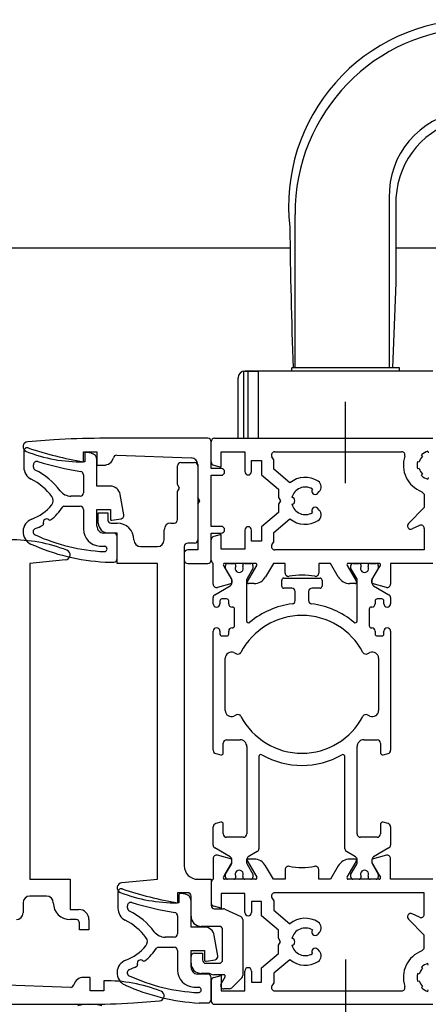
# Model space of a CAD drawing. Units: millimetres. Extents: x 276 to 1562, y 248 to 1321.
# Drawn here: x 867 to 928, y 756 to 902 of the extents above; entities that cross this region are included whole.
import ezdxf

# ---------------------------------------------------------------- set-up
doc = ezdxf.new("R2010")
doc.units = ezdxf.units.MM
doc.layers.add('Nana', color=4, linetype='Continuous')

# ---------------------------------------------------------------- blocks, each defined once
blk = doc.blocks.new('SL8441')
for p, q in [((-223.37, 120.7), (-227.26, 120.43)), ((-200.46, 120.93), (-216.54, 120.93)), ((-199.96, 116.43), (-199.96, 120.43)), ((-199.96, 117.41), (-199.96, 120.43)), ((-199.46, 120.93), (-166.96, 120.93)), ((-227.84, 119.04), (-227.84, 116.63)), ((-218.96, 117.43), (-218.96, 118.93)), ((-218.96, 118.93), (-216.96, 118.93)), ((-217.79, 118.7), (-218.53, 118.83)), ((-216.96, 118.93), (-216.96, 116.93)), ((-198.46, 118.93), (-194.96, 118.93)), ((-198.46, 116.63), (-198.46, 118.93)), ((-194.96, 118.93), (-194.96, 115.98)), ((-190.5, 118.93), (-171.62, 118.93)), ((-167.72, 119.01), (-167.65, 118.76)), ((-218.76, 117.43), (-218.96, 117.43)), ((-218.76, 118.63), (-218.76, 117.43)), ((-216.96, 113.83), (-216.96, 117.71)), ((-214.01, 118.41), (-202.93, 118.04)), ((-204.46, 117.33), (-202.46, 117.33)), ((-193.96, 117.63), (-192.46, 117.63)), ((-193.96, 115.98), (-193.96, 117.63)), ((-192.46, 117.63), (-192.46, 115.48)), ((-190.66, 117.71), (-190.93, 118.18)), ((-190.66, 116.32), (-190.66, 117.71)), ((-169.24, 117.49), (-169, 117.42)), ((-168.5, 118.27), (-168.68, 118.45)), ((-226.41, 116.66), (-226.41, 117)), ((-216.96, 116.93), (-215.96, 116.93)), ((-204.96, 114.05), (-204.96, 116.83)), ((-201.96, 117.04), (-201.96, 112.15)), ((-201.96, 116.83), (-201.96, 105.83)), ((-198.46, 116.43), (-199.96, 116.43)), ((-199.59, 116.93), (-198.46, 116.63)), ((-188.24, 114.29), (-190.66, 116.32)), ((-169, 116.44), (-169.24, 116.37)), ((-218.96, 115.49), (-218.96, 112.83)), ((-199.96, 107.83), (-199.96, 115.43)), ((-199.96, 115.43), (-198.46, 115.43)), ((-192.46, 115.48), (-189.96, 113.38)), ((-168.68, 115.41), (-168.5, 115.59)), ((-167.65, 115.09), (-167.72, 114.85)), ((-214.98, 113.83), (-216.96, 113.83)), ((-204.66, 113.53), (-204.96, 114.05)), ((-204.96, 113.01), (-204.66, 113.53)), ((-204.96, 108.83), (-204.96, 113.01)), ((-189.96, 113.38), (-189.96, 112.15)), ((-184.16, 112.72), (-183.88, 113.01)), ((-168.26, 112.63), (-168.62, 112.99)), ((-219.46, 112.33), (-220.83, 112.33)), ((-212.97, 109.55), (-213.5, 112.59)), ((-201.66, 111.63), (-201.96, 112.15)), ((-201.96, 111.11), (-201.66, 111.63)), ((-189.96, 112.15), (-189.66, 111.63)), ((-189.66, 111.63), (-189.96, 111.11)), ((-168.26, 112.63), (-168.26, 110.63)), ((-221.88, 110.83), (-219.46, 110.83)), ((-218.96, 110.33), (-218.96, 107.43)), ((-216.96, 107.88), (-216.96, 110.33)), ((-216.96, 110.33), (-214.96, 110.33)), ((-214.96, 110.33), (-214.96, 108.93)), ((-201.96, 111.11), (-201.96, 104.33)), ((-189.96, 109.88), (-192.46, 107.78)), ((-189.96, 111.11), (-189.96, 109.88)), ((-183.88, 110.25), (-184.16, 110.53)), ((-170.62, 108.28), (-168.26, 110.63)), ((-216.76, 108.33), (-216.76, 109.83)), ((-216.76, 109.83), (-215.36, 109.83)), ((-215.36, 109.83), (-215.36, 108.83)), ((-214.73, 108.73), (-213.37, 108.97)), ((-190.66, 106.94), (-188.24, 108.97)), ((-214.86, 108.33), (-213.96, 108.33)), ((-206.96, 105.83), (-206.96, 107.33)), ((-205.96, 108.33), (-205.46, 108.33)), ((-198.46, 107.83), (-199.96, 107.83)), ((-194.96, 107.28), (-194.96, 104.43)), ((-193.96, 105.63), (-193.96, 107.28)), ((-192.46, 107.78), (-192.46, 105.63)), ((-190.66, 105.55), (-190.66, 106.94)), ((-168.97, 107.97), (-170.05, 107.47)), ((-168.26, 107.52), (-168.26, 104.33)), ((-214.46, 106.83), (-215.99, 106.83)), ((-213.96, 106.83), (-215.26, 106.83)), ((-213.96, 102.33), (-213.96, 106.83)), ((-213.96, 103.03), (-213.96, 106.33)), ((-199.96, 102.83), (-199.96, 106.83)), ((-199.96, 106.83), (-198.46, 106.83)), ((-199.96, 102.79), (-199.96, 105.84)), ((-198.46, 106.63), (-199.59, 106.33)), ((-198.46, 104.43), (-198.46, 106.63)), ((-192.46, 105.63), (-193.96, 105.63)), ((-190.93, 105.08), (-190.66, 105.55)), ((-216.56, 104.9), (-215.86, 104.87)), ((-210.46, 104.83), (-207.96, 104.83)), ((-203.96, 104.83), (-203.96, 57.33)), ((-202.46, 105.33), (-203.46, 105.33)), ((-201.96, 104.33), (-203.46, 104.33)), ((-194.96, 104.43), (-198.46, 104.43)), ((-168.26, 104.33), (-190.5, 104.33)), ((-221.63, 102.83), (-226.95, 102.33)), ((-203.96, 103.83), (-203.96, 102.83)), ((-226.95, 102.33), (-226.95, 55.33)), ((-215.74, 102.53), (-214.46, 102.53)), ((-207.96, 102.33), (-213.96, 102.33)), ((-207.96, 55.33), (-207.96, 102.33)), ((-203.46, 102.33), (-200.46, 102.33)), ((-199.66, 99.24), (-199.66, 102.33)), ((-198.13, 102.03), (-197.86, 101.55)), ((-193.36, 102.33), (-197.96, 102.33)), ((-197.86, 101.55), (-196.89, 99.87)), ((-197.81, 101.58), (-197.81, 102.03)), ((-196.95, 100.09), (-197.81, 101.58)), ((-197.51, 102.33), (-196.61, 102.33)), ((-196.31, 101.87), (-196.31, 102.03)), ((-195.26, 102.03), (-195.26, 101.87)), ((-194.96, 102.33), (-194.06, 102.33)), ((-193.76, 101.58), (-194.62, 100.09)), ((-194.57, 99.63), (-193.19, 102.03)), ((-193.76, 102.03), (-193.76, 101.58)), ((-190.71, 102.33), (-191.86, 100.33)), ((-188.96, 102.33), (-190.71, 102.33)), ((-188.96, 100.89), (-188.96, 102.33)), ((-182.22, 102.33), (-183.96, 102.33)), ((-183.96, 102.33), (-183.96, 100.89)), ((-181.06, 100.33), (-182.22, 102.33)), ((-179.73, 102.03), (-178.35, 99.63)), ((-174.96, 102.33), (-179.56, 102.33)), ((-179.16, 101.58), (-179.16, 102.03)), ((-178.3, 100.09), (-179.16, 101.58)), ((-178.86, 102.33), (-177.96, 102.33)), ((-177.66, 101.87), (-177.66, 102.03)), ((-176.61, 102.03), (-176.61, 101.87)), ((-176.31, 102.33), (-175.41, 102.33)), ((-176.04, 99.87), (-175.06, 101.55)), ((-175.11, 101.58), (-175.97, 100.09)), ((-175.11, 102.03), (-175.11, 101.58)), ((-175.06, 101.55), (-174.79, 102.03)), ((-166.96, 102.33), (-173.26, 102.33)), ((-173.26, 102.33), (-173.26, 99.24)), ((-196.89, 99.42), (-196.89, 99.84)), ((-196.89, 99.84), (-196.89, 99.42)), ((-194.69, 99.84), (-194.69, 93.8)), ((-189.46, 98.93), (-189.46, 99.83)), ((-189.16, 100.13), (-183.76, 100.13)), ((-183.46, 99.83), (-183.46, 98.93)), ((-178.24, 93.8), (-178.24, 99.84)), ((-176.04, 99.87), (-176.04, 99.87)), ((-176.04, 99.84), (-176.04, 99.42)), ((-176.04, 99.42), (-176.04, 99.84)), ((-199.41, 97.67), (-197.14, 98.98)), ((-196.89, 99.33), (-199.03, 98.76)), ((-196.89, 99.33), (-196.89, 99.33)), ((-193.59, 99.33), (-194.4, 99.33)), ((-187.96, 98.63), (-189.16, 98.63)), ((-183.76, 98.63), (-184.96, 98.63)), ((-178.52, 99.33), (-179.33, 99.33)), ((-173.89, 98.76), (-176.03, 99.33)), ((-176.03, 99.33), (-176.03, 99.33)), ((-175.79, 98.98), (-173.51, 97.67)), ((-199.66, 96.33), (-199.66, 97.24)), ((-198.66, 96.73), (-198.66, 96.33)), ((-197.66, 97.03), (-198.36, 97.03)), ((-197.36, 96.33), (-197.36, 96.73)), ((-187.46, 96.79), (-187.46, 98.13)), ((-185.46, 98.13), (-185.46, 96.79)), ((-175.56, 96.73), (-175.56, 96.33)), ((-174.56, 97.03), (-175.26, 97.03)), ((-174.26, 96.33), (-174.26, 96.73)), ((-173.26, 97.24), (-173.26, 96.33)), ((-196.79, 95.83), (-196.86, 95.83)), ((-196.49, 93.03), (-196.49, 95.53)), ((-176.44, 95.53), (-176.44, 93.03)), ((-176.06, 95.83), (-176.14, 95.83)), ((-196.86, 92.73), (-196.79, 92.73)), ((-176.14, 92.73), (-176.06, 92.73)), ((-199.66, 74.52), (-199.66, 92.23)), ((-198.66, 92.23), (-198.66, 91.83)), ((-198.36, 91.53), (-197.66, 91.53)), ((-197.36, 91.83), (-197.36, 92.23)), ((-175.56, 92.23), (-175.56, 91.83)), ((-175.26, 91.53), (-174.56, 91.53)), ((-174.26, 91.83), (-174.26, 92.23)), ((-173.26, 92.23), (-173.26, 74.52)), ((-197.86, 80.43), (-197.86, 88.23)), ((-196.58, 89.05), (-196.19, 88.87)), ((-176.73, 88.87), (-176.34, 89.05)), ((-175.06, 88.23), (-175.06, 80.43)), ((-196.19, 79.79), (-196.58, 79.61)), ((-176.34, 79.61), (-176.73, 79.79)), ((-198.16, 74.13), (-198.16, 75.58)), ((-197.66, 76.08), (-195.67, 76.08)), ((-194.66, 75.07), (-194.66, 62.08)), ((-178.26, 68.83), (-178.26, 75.07)), ((-177.26, 76.08), (-175.26, 76.08)), ((-174.76, 75.58), (-174.76, 74.13)), ((-199.29, 74.04), (-198.54, 73.84)), ((-192.86, 73.59), (-192.86, 59.87)), ((-180.06, 59.87), (-180.06, 73.59)), ((-174.38, 73.84), (-173.63, 74.04)), ((-178.26, 62.08), (-178.26, 68.83)), ((-199.66, 60.42), (-199.66, 63.13)), ((-198.54, 63.82), (-199.29, 63.62)), ((-198.16, 62.08), (-198.16, 63.53)), ((-174.76, 63.53), (-174.76, 62.08)), ((-173.63, 63.62), (-174.38, 63.82)), ((-173.26, 63.13), (-173.26, 60.42)), ((-195.16, 61.58), (-197.66, 61.58)), ((-175.26, 61.58), (-177.76, 61.58)), ((-197.14, 58.67), (-199.41, 59.99)), ((-196.89, 58.33), (-199.03, 58.9)), ((-193.11, 59.44), (-194.44, 58.67)), ((-178.49, 58.67), (-179.81, 59.44)), ((-173.89, 58.9), (-176.03, 58.33)), ((-173.51, 59.99), (-175.79, 58.67)), ((-199.66, 58.42), (-199.66, 55.33)), ((-197.86, 56.11), (-196.89, 57.79)), ((-197.81, 56.08), (-196.95, 57.56)), ((-196.89, 58.33), (-196.89, 58.33)), ((-196.89, 57.81), (-196.89, 58.24)), ((-196.89, 57.81), (-196.89, 58.24)), ((-194.69, 58.24), (-194.69, 57.81)), ((-194.62, 57.56), (-193.76, 56.08)), ((-194.57, 58.03), (-193.19, 55.63)), ((-193.59, 58.33), (-194.4, 58.33)), ((-190.71, 55.33), (-191.86, 57.33)), ((-181.06, 57.33), (-182.22, 55.33)), ((-179.73, 55.63), (-178.35, 58.03)), ((-178.52, 58.33), (-179.33, 58.33)), ((-179.16, 56.08), (-178.3, 57.56)), ((-178.24, 57.81), (-178.24, 58.24)), ((-176.04, 58.24), (-176.04, 57.81)), ((-176.04, 58.24), (-176.04, 57.81)), ((-176.04, 57.79), (-176.04, 57.79)), ((-176.04, 57.79), (-175.06, 56.11)), ((-176.03, 58.33), (-176.03, 58.33)), ((-175.97, 57.56), (-175.11, 56.08)), ((-173.26, 55.33), (-173.26, 58.42)), ((-198.13, 55.63), (-197.86, 56.11)), ((-197.81, 55.63), (-197.81, 56.08)), ((-196.31, 55.63), (-196.31, 55.79)), ((-195.26, 55.79), (-195.26, 55.63)), ((-193.76, 56.08), (-193.76, 55.63)), ((-188.96, 56.77), (-188.96, 55.33)), ((-183.96, 55.33), (-183.96, 56.77)), ((-179.16, 55.63), (-179.16, 56.08)), ((-177.66, 55.63), (-177.66, 55.79)), ((-176.61, 55.79), (-176.61, 55.63)), ((-175.11, 56.08), (-175.11, 55.63)), ((-175.06, 56.11), (-174.79, 55.63)), ((-226.95, 55.33), (-220.95, 55.33)), ((-220.95, 55.33), (-220.95, 50.83)), ((-213.28, 54.83), (-207.96, 55.33)), ((-201.96, 55.33), (-199.96, 55.33)), ((-199.96, 55.33), (-199.96, 51.43)), ((-199.96, 54.87), (-199.96, 51.81)), ((-193.36, 55.33), (-197.96, 55.33)), ((-196.61, 55.33), (-197.51, 55.33)), ((-194.06, 55.33), (-194.96, 55.33)), ((-188.96, 55.33), (-190.71, 55.33)), ((-182.22, 55.33), (-183.96, 55.33)), ((-174.96, 55.33), (-179.56, 55.33)), ((-177.96, 55.33), (-178.86, 55.33)), ((-175.41, 55.33), (-176.31, 55.33)), ((-166.96, 55.33), (-173.26, 55.33)), ((-224.45, 52.83), (-226.95, 52.83)), ((-213.84, 53.44), (-213.84, 51.03)), ((-203.46, 53.33), (-204.96, 53.33)), ((-204.96, 53.33), (-204.96, 51.83)), ((-204.76, 53.03), (-204.76, 51.83)), ((-203.79, 53.1), (-204.53, 53.23)), ((-202.96, 49.83), (-202.96, 52.83)), ((-198.46, 53.23), (-198.46, 51.03)), ((-194.96, 53.23), (-198.46, 53.23)), ((-194.96, 50.38), (-194.96, 53.23)), ((-168.26, 53.33), (-190.5, 53.33)), ((-168.26, 50.14), (-168.26, 53.33)), ((-227.95, 51.83), (-227.95, 50.33)), ((-212.41, 51.06), (-212.41, 51.4)), ((-204.76, 51.83), (-204.96, 51.83)), ((-202.96, 48.23), (-202.96, 52.11)), ((-198.46, 51.03), (-199.59, 51.33)), ((-193.96, 52.03), (-193.96, 50.38)), ((-192.46, 52.03), (-193.96, 52.03)), ((-192.46, 49.88), (-192.46, 52.03)), ((-190.93, 52.58), (-190.66, 52.11)), ((-190.66, 52.11), (-190.66, 50.72)), ((-220.95, 50.83), (-219.65, 50.83)), ((-204.96, 49.89), (-204.96, 47.23)), ((-199.46, 50.93), (-198.12, 50.93)), ((-197.91, 50.88), (-195.55, 49.78)), ((-189.96, 47.78), (-192.46, 49.88)), ((-190.66, 50.72), (-188.24, 48.69)), ((-168.97, 49.69), (-170.05, 50.19)), ((-220.05, 49.33), (-220.95, 49.33)), ((-219.55, 47.83), (-219.55, 48.83)), ((-218.15, 49.33), (-218.15, 47.83)), ((-195.26, 49.33), (-195.26, 41.03)), ((-170.62, 49.38), (-168.26, 47.03)), ((-218.15, 47.83), (-219.55, 47.83)), ((-200.98, 48.23), (-202.96, 48.23)), ((-198.76, 48.33), (-201.46, 48.33)), ((-198.97, 43.95), (-199.5, 46.99)), ((-198.26, 43.33), (-198.26, 47.83)), ((-189.96, 46.55), (-189.96, 47.78)), ((-183.88, 47.41), (-184.16, 47.12)), ((-168.26, 45.03), (-168.26, 47.03)), ((-205.46, 46.73), (-206.83, 46.73)), ((-189.66, 46.03), (-189.96, 46.55)), ((-189.96, 45.51), (-189.66, 46.03)), ((-189.96, 44.28), (-189.96, 45.51)), ((-207.88, 45.23), (-205.46, 45.23)), ((-204.96, 44.73), (-204.96, 41.83)), ((-202.96, 42.28), (-202.96, 44.73)), ((-202.96, 44.73), (-200.96, 44.73)), ((-202.46, 44.33), (-201.26, 44.33)), ((-201.26, 44.33), (-201.26, 43.33)), ((-200.96, 44.73), (-200.96, 43.33)), ((-192.46, 42.18), (-189.96, 44.28)), ((-184.16, 44.93), (-183.88, 44.65)), ((-168.26, 45.03), (-168.62, 44.67)), ((-202.96, 42.83), (-202.96, 43.83)), ((-200.76, 42.83), (-198.76, 42.83)), ((-200.73, 43.13), (-199.37, 43.37)), ((-188.24, 43.37), (-190.66, 41.34)), ((-167.65, 42.56), (-167.72, 42.81)), ((-200.46, 41.23), (-201.99, 41.23)), ((-200.21, 41.33), (-201.46, 41.33)), ((-199.98, 41.22), (-200.21, 41.33)), ((-199.59, 40.73), (-198.46, 41.03)), ((-198.06, 41.13), (-199.56, 41.13)), ((-198.46, 41.03), (-198.46, 38.73)), ((-194.96, 38.73), (-194.96, 41.68)), ((-193.96, 41.68), (-193.96, 40.03)), ((-192.46, 40.03), (-192.46, 42.18)), ((-190.66, 41.34), (-190.66, 39.95)), ((-169, 41.22), (-169.24, 41.29)), ((-168.68, 42.25), (-168.5, 42.07)), ((-220.9, 39.24), (-231.99, 39.62)), ((-217.95, 40.73), (-218.95, 40.73)), ((-217.95, 38.73), (-217.95, 40.73)), ((-215.95, 40.23), (-215.95, 38.73)), ((-199.96, 37.43), (-199.96, 40.73)), ((-199.96, 40.24), (-199.96, 37.23)), ((-198.49, 39.78), (-197.89, 40.83)), ((-195.41, 40.68), (-196.91, 39.18)), ((-193.96, 40.03), (-192.46, 40.03)), ((-190.66, 39.95), (-190.93, 39.48)), ((-169.24, 40.17), (-169, 40.24)), ((-215.95, 38.73), (-217.95, 38.73)), ((-202.56, 39.3), (-201.86, 39.27)), ((-198.46, 38.73), (-194.96, 38.73)), ((-197.26, 39.03), (-198.06, 39.03)), ((-190.5, 38.73), (-171.62, 38.73)), ((-168.5, 39.39), (-168.68, 39.21)), ((-167.72, 38.65), (-167.65, 38.89)), ((-234.45, 36.73), (-218.37, 36.73)), ((-211.54, 36.96), (-207.65, 37.23)), ((-201.74, 36.93), (-200.46, 36.93)), ((-199.46, 36.73), (-166.96, 36.73))]:
    blk.add_line(p, q)
for centre, radius, start, end in [((-227.21, 119.68), 0.75, 93.9176, 248.5693), ((-216.54, 20.93), 100, 90, 93.9176), ((-200.46, 120.43), 0.5, 0, 90), ((-199.46, 120.43), 0.5, 90, 180), ((-227.34, 119.03), 0.5, 71.5314, 178.6993), ((-219.26, 139.93), 22.5, 248.5693, 270.7718), ((-209.31, 173.02), 56.43, 251.5314, 260.1497), ((-218.56, 118.63), 0.2, 80, 180), ((-217.96, 117.71), 1, 0, 80), ((-190.5, 118.43), 0.5, 90, 210), ((-171.62, 118.43), 0.5, 341.3885, 90), ((-167.16, 116.93), 2.15, 105, 135), ((-225.91, 117), 0.5, 73.4935, 180), ((-209.31, 173.02), 57.93, 253.4935, 259.9925), ((-215.96, 118.43), 1.5, 270, 345.08), ((-214.03, 117.91), 0.5, 88.0598, 165.08), ((-204.46, 116.83), 0.5, 90, 180), ((-202.96, 117.04), 1, 0, 88.0598), ((-202.46, 116.83), 0.5, 0, 90), ((-199.46, 117.41), 0.5, 180, 255), ((-167.16, 116.93), 4.2, 161.3885, 249.6136), ((-167.16, 116.93), 2.15, 165, 195), ((-167.16, 116.93), 1.9, 135, 165), ((-225.84, 116.63), 2, 180, 243.0468), ((-225.91, 116.66), 0.5, 180, 243.4388), ((-230.83, 106.82), 10.5, 36.8994, 63.4388), ((-219.46, 115.49), 0.5, 0, 79.9925), ((-198.46, 115.93), 0.5, 270, 90), ((-194.46, 115.98), 0.5, 180, 0), ((-167.16, 116.93), 1.9, 195, 225), ((-230.83, 106.82), 9, 37.2752, 63.0468), ((-185.96, 111.63), 3.5, 56.537, 130.6081), ((-184.58, 113.71), 1, 315, 56.537), ((-167.16, 116.93), 2.15, 225, 255), ((-220.83, 114.33), 2, 216.8994, 270), ((-219.46, 112.83), 0.5, 270, 0), ((-214.98, 112.33), 1.5, 10, 90), ((-185.96, 111.63), 2.05, 59.0095, 165.9905), ((-184.51, 113.08), 0.5, 142.0047, 315), ((-224.46, 111.67), 1, 320.8231, 37.2752), ((-188.01, 111.63), 0.5, 277.0047, 82.9953), ((-229.11, 115.46), 7, 290.4954, 320.8231), ((-229.11, 115.46), 8.5, 308.2016, 326.275), ((-221.88, 110.63), 0.2, 90, 146.275), ((-219.46, 110.33), 0.5, 0, 90), ((-185.96, 111.63), 2.05, 194.0095, 300.9905), ((-184.51, 110.18), 0.5, 45, 217.9953), ((-184.58, 109.54), 1, 303.463, 45), ((-225.96, 107.03), 2, 110.4954, 245.8198), ((-224.46, 108.43), 0.5, 46.5082, 200.4685), ((-223.98, 108.94), 0.2, 226.5082, 308.2016), ((-214.86, 108.83), 0.5, 180, 270), ((-214.76, 108.93), 0.2, 180, 280), ((-213.46, 109.46), 0.5, 280, 10), ((-205.46, 108.83), 0.5, 270, 0), ((-185.96, 111.63), 3.5, 229.3919, 303.463), ((-225.96, 107.03), 0.5, 110.4954, 245.6658), ((-229.11, 115.46), 8.5, 290.4954, 298.7751), ((-225.12, 108.18), 0.2, 298.7751, 20.4685), ((-216.43, 107.43), 2.53, 180, 267.0698), ((-215.96, 107.83), 1, 177.11, 268.3541), ((-215.26, 108.33), 1.5, 180, 270), ((-213.96, 105.83), 2.5, 0, 90), ((-205.96, 107.33), 1, 90, 180), ((-198.46, 107.33), 0.5, 270, 90), ((-194.46, 107.28), 0.5, 0, 180), ((-170.26, 107.92), 0.5, 135, 295), ((-168.76, 107.52), 0.5, 0, 115), ((-229.65, 83.33), 22.5, 68.5815, 90.7828), ((-214.39, 132.62), 28.59, 245.6658, 267.0037), ((-214.46, 106.33), 0.5, 0, 90), ((-210.46, 105.83), 1, 180, 270), ((-207.96, 105.83), 1, 270, 0), ((-202.46, 105.83), 0.5, 270, 0), ((-199.46, 105.84), 0.5, 105, 180), ((-214.08, 133.48), 31, 245.8198, 266.933), ((-221.7, 103.58), 0.75, 275.4041, 68.5815), ((-215.86, 104.47), 0.4, 267.0037, 90), ((-203.46, 104.83), 0.5, 90, 180), ((-203.46, 103.83), 0.5, 90, 180), ((-190.5, 104.83), 0.5, 150, 270), ((-214.46, 103.03), 0.5, 270, 0), ((-203.46, 102.83), 0.5, 180, 270), ((-200.46, 102.83), 0.5, 270, 0), ((-199.46, 102.79), 0.5, 180, 246.4218), ((-197.96, 102.13), 0.2, 90, 210), ((-197.51, 102.03), 0.3, 90, 180), ((-196.61, 102.03), 0.3, 0, 90), ((-195.79, 101.58), 0.6, 151.045, 28.955), ((-194.96, 102.03), 0.3, 90, 180), ((-194.06, 102.03), 0.3, 0, 90), ((-193.36, 102.13), 0.2, 330, 90), ((-179.56, 102.13), 0.2, 90, 210), ((-178.86, 102.03), 0.3, 90, 180), ((-177.96, 102.03), 0.3, 0, 90), ((-177.14, 101.58), 0.6, 151.045, 28.955), ((-176.31, 102.03), 0.3, 90, 180), ((-175.41, 102.03), 0.3, 0, 90), ((-174.96, 102.13), 0.2, 330, 90), ((-197.39, 99.84), 0.5, 0, 30), ((-197.39, 99.84), 0.5, 0, 2.8974), ((-194.19, 99.84), 0.5, 150, 180), ((-194.4, 99.53), 0.2, 150, 270), ((-193.59, 101.33), 2, 270, 330), ((-189.16, 99.83), 0.3, 90, 180), ((-188.46, 100.89), 0.5, 180, 280.7222), ((-186.46, 90.33), 10.25, 79.2778, 100.7222), ((-184.46, 100.89), 0.5, 259.2778, 0), ((-183.76, 99.83), 0.3, 0, 90), ((-179.33, 101.33), 2, 210, 270), ((-178.52, 99.53), 0.2, 270, 30), ((-178.74, 99.84), 0.5, 0, 30), ((-175.54, 99.84), 0.5, 150, 180), ((-175.54, 99.84), 0.5, 177.1026, 180), ((-199.16, 99.24), 0.5, 180, 285), ((-197.39, 99.42), 0.5, 300, 0), ((-197.39, 99.42), 0.5, 349.8341, 360), ((-189.16, 98.93), 0.3, 180, 270), ((-187.96, 98.13), 0.5, 0, 90), ((-184.96, 98.13), 0.5, 90, 180), ((-183.76, 98.93), 0.3, 270, 0), ((-175.54, 99.42), 0.5, 180, 240), ((-175.54, 99.42), 0.5, 180, 190.1659), ((-173.76, 99.24), 0.5, 255, 0), ((-199.16, 97.24), 0.5, 120, 180), ((-198.36, 96.73), 0.3, 90, 180), ((-197.66, 96.73), 0.3, 0, 90), ((-187.96, 96.79), 0.5, 276.8645, 0), ((-184.96, 96.79), 0.5, 180, 263.1355), ((-175.26, 96.73), 0.3, 90, 180), ((-174.56, 96.73), 0.3, 0, 90), ((-173.76, 97.24), 0.5, 0, 60), ((-199.16, 96.33), 0.5, 180, 0), ((-196.86, 96.33), 0.5, 180, 270), ((-196.79, 95.53), 0.3, 0, 90), ((-186.46, 84.33), 12.05, 96.8645, 129.9187), ((-186.46, 84.33), 12.05, 50.0813, 83.1355), ((-176.14, 95.53), 0.3, 90, 180), ((-176.06, 96.33), 0.5, 270, 0), ((-173.76, 96.33), 0.5, 180, 0), ((-186.46, 84.33), 10.25, 27.6659, 152.3341), ((-194.39, 93.8), 0.3, 180, 309.9187), ((-178.54, 93.8), 0.3, 230.0813, 0), ((-199.16, 92.23), 0.5, 0, 180), ((-196.86, 92.23), 0.5, 90, 180), ((-196.79, 93.03), 0.3, 270, 0), ((-176.14, 93.03), 0.3, 180, 270), ((-176.06, 92.23), 0.5, 0, 90), ((-173.76, 92.23), 0.5, 0, 180), ((-198.36, 91.83), 0.3, 180, 270), ((-197.66, 91.83), 0.3, 270, 0), ((-175.26, 91.83), 0.3, 180, 270), ((-174.56, 91.83), 0.3, 270, 0), ((-196.96, 88.23), 0.9, 65, 180), ((-195.98, 89.32), 0.5, 245, 332.3341), ((-176.94, 89.32), 0.5, 207.6659, 295), ((-175.96, 88.23), 0.9, 0, 115), ((-196.96, 80.43), 0.9, 180, 295), ((-195.98, 79.34), 0.5, 27.6659, 115), ((-186.46, 84.33), 10.25, 207.6659, 332.3341), ((-176.94, 79.34), 0.5, 65, 152.3341), ((-175.96, 80.43), 0.9, 245, 0), ((-197.66, 75.58), 0.5, 90, 180), ((-195.67, 75.08), 1, 45.1384, 90), ((-186.46, 84.33), 12.05, 225.1384, 225.172), ((-195.66, 75.07), 1, 0, 45.172), ((-177.26, 75.07), 1, 134.828, 180), ((-186.46, 84.33), 12.05, 314.828, 314.8616), ((-177.26, 75.08), 1, 90, 134.8616), ((-175.26, 75.58), 0.5, 0, 90), ((-199.16, 74.52), 0.5, 180, 255), ((-198.46, 74.13), 0.3, 255, 0), ((-192.56, 73.59), 0.3, 60.401, 180), ((-186.46, 84.33), 12.05, 240.401, 299.599), ((-180.36, 73.59), 0.3, 0, 119.599), ((-174.46, 74.13), 0.3, 180, 285), ((-173.76, 74.52), 0.5, 285, 0), ((-199.16, 63.13), 0.5, 105, 180), ((-198.46, 63.53), 0.3, 0, 105), ((-174.46, 63.53), 0.3, 75, 180), ((-173.76, 63.13), 0.5, 0, 75), ((-197.66, 62.08), 0.5, 180, 270), ((-195.16, 62.08), 0.5, 270, 0), ((-177.76, 62.08), 0.5, 180, 270), ((-175.26, 62.08), 0.5, 270, 0), ((-199.16, 60.42), 0.5, 180, 240), ((-173.76, 60.42), 0.5, 300, 0), ((-199.16, 58.42), 0.5, 75, 180), ((-197.39, 58.24), 0.5, 0, 60), ((-194.19, 58.24), 0.5, 120, 180), ((-193.36, 59.87), 0.5, 300, 0), ((-179.56, 59.87), 0.5, 180, 240), ((-178.74, 58.24), 0.5, 0, 60), ((-175.54, 58.24), 0.5, 120, 180), ((-173.76, 58.42), 0.5, 0, 105), ((-201.96, 57.33), 2, 180, 270), ((-197.39, 57.81), 0.5, 330, 0), ((-197.39, 58.24), 0.5, 0, 10.1659), ((-197.39, 57.81), 0.5, 357.1026, 0), ((-194.19, 57.81), 0.5, 180, 210), ((-194.4, 58.13), 0.2, 90, 210), ((-193.59, 56.33), 2, 30, 90), ((-188.46, 56.77), 0.5, 79.2778, 180), ((-186.46, 67.33), 10.25, 259.2778, 280.7222), ((-184.46, 56.77), 0.5, 0, 100.7222), ((-179.33, 56.33), 2, 90, 150), ((-178.52, 58.13), 0.2, 330, 90), ((-178.74, 57.81), 0.5, 330, 0), ((-175.54, 58.24), 0.5, 169.8341, 180), ((-175.54, 57.81), 0.5, 180, 182.8974), ((-175.54, 57.81), 0.5, 180, 210), ((-195.79, 56.08), 0.6, 331.045, 208.955), ((-177.14, 56.08), 0.6, 331.045, 208.955), ((-213.21, 54.08), 0.75, 95.4041, 248.5815), ((-199.46, 54.87), 0.5, 113.5782, 180), ((-197.96, 55.53), 0.2, 150, 270), ((-197.51, 55.63), 0.3, 180, 270), ((-196.61, 55.63), 0.3, 270, 0), ((-194.96, 55.63), 0.3, 180, 270), ((-194.06, 55.63), 0.3, 270, 0), ((-193.36, 55.53), 0.2, 270, 30), ((-179.56, 55.53), 0.2, 150, 270), ((-178.86, 55.63), 0.3, 180, 270), ((-177.96, 55.63), 0.3, 270, 0), ((-176.31, 55.63), 0.3, 180, 270), ((-175.41, 55.63), 0.3, 270, 0), ((-174.96, 55.53), 0.2, 270, 30), ((-226.95, 51.83), 1, 90, 180), ((-224.45, 51.83), 1, 0, 90), ((-213.34, 53.43), 0.5, 71.5314, 178.6993), ((-205.27, 74.33), 22.5, 248.5815, 270.7828), ((-195.31, 107.42), 56.43, 251.5314, 260.1497), ((-204.56, 53.03), 0.2, 80, 180), ((-203.96, 52.11), 1, 0, 80), ((-203.46, 52.83), 0.5, 0, 90), ((-190.5, 52.83), 0.5, 90, 210), ((-220.95, 51.83), 2.5, 180, 270), ((-211.91, 51.4), 0.5, 73.4935, 180), ((-195.31, 107.42), 57.93, 253.4935, 259.9925), ((-199.46, 51.81), 0.5, 180, 255), ((-199.46, 51.43), 0.5, 180, 270), ((-228.95, 50.33), 1, 270, 0), ((-219.65, 49.33), 1.5, 0, 90), ((-211.84, 51.03), 2, 180, 243.0468), ((-211.91, 51.06), 0.5, 180, 243.4388), ((-216.83, 41.22), 10.5, 36.8994, 63.4388), ((-205.46, 49.89), 0.5, 0, 79.9925), ((-201.46, 49.83), 1.5, 180, 270), ((-198.12, 50.43), 0.5, 65, 90), ((-194.46, 50.38), 0.5, 180, 0), ((-170.26, 49.74), 0.5, 65, 225), ((-168.76, 50.14), 0.5, 245, 0), ((-220.05, 48.83), 0.5, 0, 90), ((-216.83, 41.22), 9, 37.2752, 63.0468), ((-195.76, 49.33), 0.5, 0, 65), ((-185.96, 46.03), 3.5, 56.537, 130.6081), ((-184.58, 48.11), 1, 315, 56.537), ((-206.83, 48.73), 2, 216.8994, 270), ((-205.46, 47.23), 0.5, 270, 0), ((-200.98, 46.73), 1.5, 10, 90), ((-198.76, 47.83), 0.5, 0, 90), ((-185.96, 46.03), 2.05, 59.0095, 165.9905), ((-184.51, 47.48), 0.5, 142.0047, 315), ((-215.11, 49.86), 7, 290.4954, 320.8231), ((-210.46, 46.07), 1, 320.8231, 37.2752), ((-188.01, 46.03), 0.5, 277.0047, 82.9953), ((-185.96, 46.03), 2.05, 194.0095, 300.9905), ((-215.11, 49.86), 8.5, 308.2016, 326.275), ((-207.88, 45.03), 0.2, 90, 146.275), ((-205.46, 44.73), 0.5, 0, 90), ((-202.46, 43.83), 0.5, 90, 180), ((-199.46, 43.86), 0.5, 280, 10), ((-184.51, 44.58), 0.5, 45, 217.9953), ((-184.58, 43.94), 1, 303.463, 45), ((-167.16, 40.73), 4.2, 110.3864, 198.6115), ((-211.96, 41.43), 2, 110.4954, 245.8198), ((-211.12, 42.58), 0.2, 298.7751, 20.4685), ((-210.46, 42.83), 0.5, 46.5082, 200.4685), ((-209.98, 43.34), 0.2, 226.5082, 308.2016), ((-201.46, 42.83), 1.5, 180, 270), ((-200.76, 43.33), 0.5, 180, 270), ((-200.76, 43.33), 0.2, 180, 280), ((-198.76, 43.33), 0.5, 270, 0), ((-185.96, 46.03), 3.5, 229.3919, 303.463), ((-167.16, 40.73), 2.15, 105, 135), ((-211.96, 41.43), 0.5, 110.4954, 245.6658), ((-215.11, 49.86), 8.5, 290.4954, 298.7751), ((-202.43, 41.83), 2.53, 180, 267.0698), ((-201.96, 42.23), 1, 177.11, 268.3541), ((-200.46, 40.73), 0.5, 0, 90), ((-199.56, 42.13), 1, 245, 270), ((-198.06, 40.93), 0.2, 330, 90), ((-195.76, 41.03), 0.5, 315, 0), ((-194.46, 41.68), 0.5, 0, 180), ((-167.16, 40.73), 2.15, 165, 195), ((-167.16, 40.73), 1.9, 135, 165), ((-220.89, 39.74), 0.5, 268.0598, 345.08), ((-218.95, 39.23), 1.5, 90, 165.08), ((-215.65, 17.73), 22.5, 68.5693, 90.7718), ((-200.08, 67.88), 31, 245.8198, 266.933), ((-200.39, 67.02), 28.59, 245.6658, 267.0037), ((-199.46, 40.24), 0.5, 105, 180), ((-198.06, 39.53), 0.5, 150, 270), ((-167.16, 40.73), 1.9, 195, 225), ((-207.7, 37.98), 0.75, 273.9176, 68.5693), ((-201.86, 38.87), 0.4, 267.0037, 90), ((-197.26, 39.53), 0.5, 270, 315), ((-190.5, 39.23), 0.5, 150, 270), ((-171.62, 39.23), 0.5, 270, 18.6115), ((-167.16, 40.73), 2.15, 225, 255), ((-218, 28.73), 8, 77.1163, 102.8837), ((-218.37, 136.73), 100, 270, 273.9176), ((-200.46, 37.43), 0.5, 270, 0), ((-199.46, 37.23), 0.5, 180, 270)]:
    blk.add_arc(centre, radius, start, end)

msp = doc.modelspace()

# ---------------------------------------------------------------- linework, layer by layer
for p, q in [((921.89, 875.52), (921.89, 850.26)), ((922.89, 862.9), (922.89, 875.55)), ((907.89, 850.26), (907.89, 873.06)), ((922.44, 850.26), (922.89, 862.9)), ((900.27, 839.76), (900.27, 849.75)), ((900.39, 849.76), (902.39, 849.76)), ((902.39, 849.76), (900.39, 849.76)), ((900.89, 839.76), (900.89, 849.76)), ((902.39, 849.76), (902.39, 848.76)), ((928.39, 849.76), (902.39, 849.76)), ((907.39, 849.76), (907.39, 850.26)), ((923.39, 850.26), (907.39, 850.26)), ((923.39, 849.76), (923.39, 850.26)), ((899.39, 839.76), (899.39, 848.76)), ((902.39, 848.76), (902.39, 839.76)), ((915.39, 833.09), (915.39, 845.19)), ((915.39, 762.23), (915.39, 750.13))]:
    msp.add_line(p, q)
for centre, radius, start, end in [((934.67, 874.28), 27.76, 90.6686, 186.3695), ((935.4, 873.32), 27.52, 91.1023, 180.5421), ((934.41, 875.91), 12.53, 97.5805, 181.7983), ((935.44, 874.88), 12.57, 101.7097, 176.9523), ((1827.33, 882.59), 920.32, 180.70921, 182.0131), ((900.39, 848.76), 1, 90, 180), ((900.39, 848.76), 1, 90, 180)]:
    msp.add_arc(centre, radius, start, end)
at = {"layer": 'Nana'}
for p, q in [((907.14, 868.06), (809.4, 868.06)), ((1475.55, 868.06), (922.89, 868.06))]:
    msp.add_line(p, q, dxfattribs=at)

# ---------------------------------------------------------------- block references
at = {"linetype": 'ByBlock'}
msp.add_blockref('SL8441', (1095.35, 718.83), dxfattribs=at)

doc.saveas('drawing.dxf')
